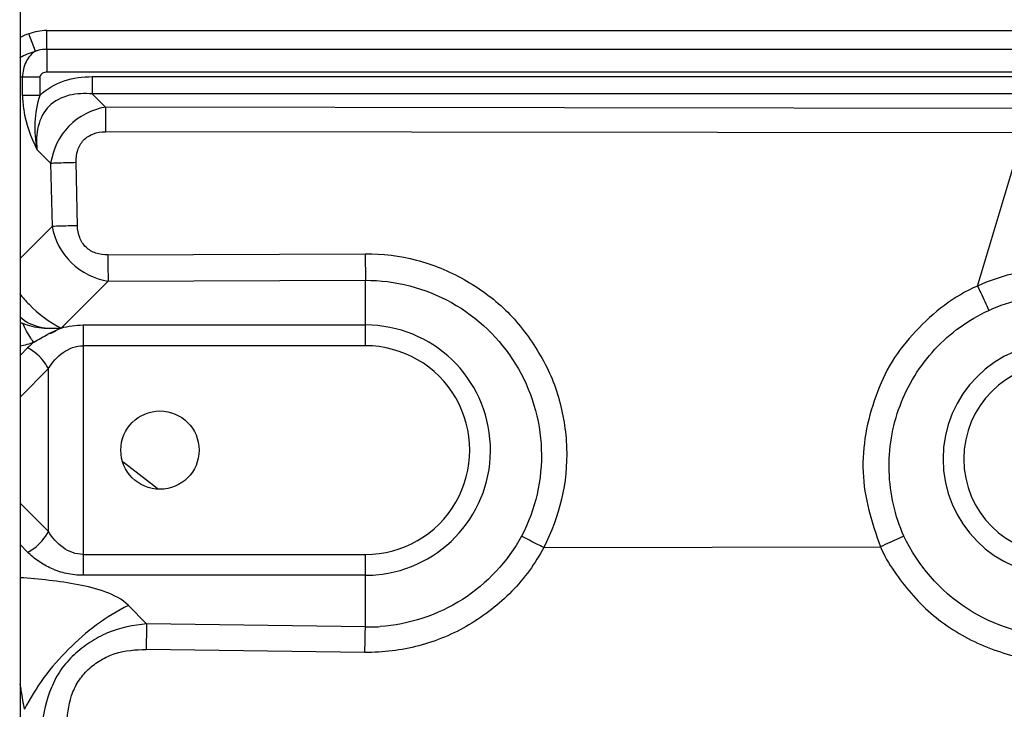
# Model space of a CAD drawing. Units: millimetres. Extents: x -2026 to 1814, y -759 to 1807.
# Drawn here: x 305 to 406, y 1311 to 1382 of the extents above; entities that cross this region are included whole.
import ezdxf

# ---------------------------------------------------------------- set-up
doc = ezdxf.new("R2010")
doc.units = ezdxf.units.MM
doc.header["$LTSCALE"] = 65.395
doc.layers.get('0').update_dxf_attribs({"linetype": 'CONTINUOUS'})

msp = doc.modelspace()

# ---------------------------------------------------------------- linework, layer by layer
at = {"linetype": 'Continuous'}
for p, q in [((305.03, 1413.48), (305.03, 1139.08)), ((307.77, 1378.84), (307.77, 1380.73)), ((307.77, 1380.73), (600.86, 1380.73)), ((306.6, 1378.63), (305.94, 1380.39)), ((307.77, 1378.84), (600.85, 1378.84)), ((600.88, 1376.49), (307.79, 1376.49)), ((307.06, 1375.98), (305.03, 1375.98)), ((305.29, 1374.11), (305.29, 1375.98)), ((307.06, 1375.99), (307.06, 1374.11)), ((312.41, 1376.02), (312.41, 1374.25)), ((312.41, 1376.02), (548.01, 1376.02)), ((307.06, 1374.11), (305.29, 1374.11)), ((313.75, 1372.91), (312.41, 1374.25)), ((548, 1374.25), (312.41, 1374.25)), ((407.56, 1372.76), (313.75, 1372.91)), ((407.58, 1370.28), (313.75, 1370.38)), ((402.88, 1354.64), (407.58, 1370.28)), ((306.76, 1368.59), (308.16, 1367.19)), ((308.16, 1367.19), (308.3, 1360.72)), ((310.9, 1360.79), (310.77, 1367.27)), ((308.3, 1360.72), (305.03, 1357.44)), ((314.01, 1357.82), (340.31, 1357.93)), ((309.24, 1350.35), (314.03, 1355.13)), ((314.03, 1355.13), (340.33, 1355.22)), ((340.33, 1348.54), (340.33, 1355.22)), ((311.47, 1350.66), (311.47, 1325.11)), ((311.47, 1350.66), (340.33, 1350.66)), ((305.81, 1348.32), (305.03, 1347.54)), ((340.33, 1348.54), (311.47, 1348.54)), ((305.03, 1343.29), (307.93, 1346.2)), ((307.93, 1329.57), (307.93, 1346.2)), ((307.93, 1329.57), (305.03, 1332.48)), ((305.03, 1328.23), (305.81, 1327.45)), ((311.47, 1327.23), (340.33, 1327.23)), ((340.33, 1319.83), (340.33, 1327.23)), ((358.55, 1327.94), (392.97, 1328.01)), ((340.33, 1325.11), (311.47, 1325.11)), ((317.97, 1320.14), (316.1, 1322.02)), ((340.33, 1319.83), (317.97, 1320.14)), ((340.27, 1317.23), (317.92, 1317.53))]:
    msp.add_line(p, q, dxfattribs=at)
msp.add_lwpolyline([(319.09, 1333.93), (318.7, 1334.22), (316.45, 1335.96), (315.57, 1336.65)], dxfattribs=at)
msp.add_circle((319.33, 1337.88), 4, dxfattribs=at)
for centre, radius, start, end in [((308.72, 1373), 7.91, 110.633, 117.91), ((309.32, 1361.42), 11.34, 247.7535, 249.33), ((340.33, 1337.88), 12.78, 274.7527, 90.0002), ((315.83, 1334.62), 17.06, 117.2715, 117.7388), ((307.46, 1337.25), 12.55, 86.9175, 87.4835), ((311.47, 1342.66), 8.01, 128.9526, 135.0001), ((340.33, 1337.88), 10.66, 269.9998, 90.0035), ((411.23, 1336.98), 11.88, 90, 270), ((411.23, 1336.98), 9.76, 90, 270), ((340.33, 1337.88), 12.78, 269.9997, 274.7527), ((340.62, 1337.77), 17.95, 269.076, 273.862)]:
    msp.add_arc(centre, radius, start, end, dxfattribs=at)
for points in [[(307.77, 1380.73), (307.15, 1380.73), (306.52, 1380.61), (305.94, 1380.39)], [(305.02, 1377.97), (305.51, 1378.26), (306.05, 1378.47), (306.6, 1378.63)], [(411.23, 1356.45), (408.38, 1356.45), (405.48, 1355.82), (402.88, 1354.64)], [(404.02, 1352.15), (406.26, 1353.16), (408.77, 1353.7), (411.23, 1353.7)], [(309.24, 1350.35), (308.83, 1350.17), (308.42, 1349.98), (308.01, 1349.78)], [(308.13, 1349.78), (308.49, 1349.99), (308.87, 1350.18), (309.24, 1350.35)], [(309.24, 1350.35), (309.96, 1350.55), (310.72, 1350.66), (311.47, 1350.66)], [(306.44, 1348.89), (306.91, 1349.17), (307.39, 1349.46), (307.89, 1349.72)], [(306.44, 1348.89), (305.98, 1348.71), (305.51, 1348.58), (305.03, 1348.49)]]:
    msp.add_open_spline(points, degree=3, dxfattribs=at)
for points, knots in [([(306.6, 1378.63), (306.19, 1378.37), (305.51, 1377.54), (305.29, 1376.51), (305.29, 1375.98)], [0, 0, 0, 0, 0.47847, 1, 1, 1, 1]), ([(306.6, 1378.63), (306.7, 1378.67), (307.07, 1378.79), (307.47, 1378.84), (307.77, 1378.84)], [0, 0, 0, 0, 0.258961, 1, 1, 1, 1]), ([(307.77, 1378.84), (307.77, 1378.72), (307.78, 1377.94), (307.78, 1377.15), (307.78, 1376.49)], [0, 0, 0, 0, 0.154077, 1, 1, 1, 1]), ([(307.79, 1376.49), (307.63, 1376.48), (307.31, 1376.42), (307.07, 1376.14), (307.06, 1375.99)], [0, 0, 0, 0, 0.506478, 1, 1, 1, 1]), ([(307.06, 1374.11), (307.75, 1374.78), (309.5, 1375.77), (311.45, 1376.02), (312.41, 1376.02)], [0, 0, 0, 0, 0.499201, 1, 1, 1, 1]), ([(305.29, 1374.11), (305.29, 1373.61), (305.45, 1371.7), (306.13, 1369.87), (306.76, 1368.59)], [0, 0, 0, 0, 0.259549, 1, 1, 1, 1]), ([(307.06, 1374.11), (306.76, 1373.23), (306.41, 1371.37), (306.59, 1369.5), (306.76, 1368.59)], [0, 0, 0, 0, 0.502503, 1, 1, 1, 1]), ([(312.41, 1374.25), (311.63, 1374.32), (310.04, 1374.29), (307.81, 1373.2), (306.72, 1370.96), (306.69, 1369.38), (306.76, 1368.6)], [0, 0, 0, 0, 0.250501, 0.500213, 0.749674, 1, 1, 1, 1]), ([(313.75, 1372.91), (312.38, 1372.66), (309.67, 1371.31), (308.39, 1368.58), (308.16, 1367.19)], [0, 0, 0, 0, 0.499569, 1, 1, 1, 1]), ([(313.75, 1372.91), (313.75, 1372.73), (313.75, 1371.89), (313.75, 1371.04), (313.75, 1370.38)], [0, 0, 0, 0, 0.213043, 1, 1, 1, 1]), ([(310.77, 1367.27), (310.76, 1367.69), (310.85, 1368.51), (311.45, 1369.61), (312.52, 1370.27), (313.34, 1370.38), (313.75, 1370.38)], [0, 0, 0, 0, 0.257531, 0.501775, 0.744749, 1, 1, 1, 1]), ([(308.16, 1367.19), (308.35, 1367.2), (309.22, 1367.23), (310.09, 1367.26), (310.77, 1367.27)], [0, 0, 0, 0, 0.212426, 1, 1, 1, 1]), ([(310.9, 1360.79), (310.67, 1360.79), (309.8, 1360.77), (308.93, 1360.74), (308.3, 1360.72)], [0, 0, 0, 0, 0.272995, 1, 1, 1, 1]), ([(308.3, 1360.72), (308.57, 1359.34), (309.95, 1356.67), (312.65, 1355.37), (314.03, 1355.13)], [0, 0, 0, 0, 0.499499, 1, 1, 1, 1]), ([(314.01, 1357.82), (313.6, 1357.82), (312.78, 1357.92), (311.71, 1358.53), (311.04, 1359.57), (310.91, 1360.38), (310.9, 1360.79)], [0, 0, 0, 0, 0.25704, 0.501781, 0.745284, 1, 1, 1, 1]), ([(314.01, 1357.82), (314.01, 1357.58), (314.02, 1356.68), (314.02, 1355.78), (314.03, 1355.13)], [0, 0, 0, 0, 0.272895, 1, 1, 1, 1]), ([(340.31, 1357.93), (342.07, 1357.94), (345.6, 1357.52), (350.5, 1355.49), (354.81, 1352.37), (357.52, 1348.87), (359.19, 1345.78), (360.11, 1343.31), (360.67, 1340.73), (361.23, 1335.53), (360.16, 1331.03), (358.55, 1327.94)], [0, 0, 0, 0, 0.125332, 0.250514, 0.375672, 0.500802, 0.563556, 0.626165, 0.688882, 0.751596, 1, 1, 1, 1]), ([(340.31, 1357.93), (340.31, 1357.69), (340.32, 1356.78), (340.32, 1355.88), (340.33, 1355.22)], [0, 0, 0, 0, 0.27277, 1, 1, 1, 1]), ([(340.33, 1355.22), (343.35, 1355.24), (349.52, 1353.65), (356.35, 1347.08), (359.12, 1338.01), (357.7, 1331.79), (356.29, 1329.11)], [0, 0, 0, 0, 0.249941, 0.499911, 0.749978, 1, 1, 1, 1]), ([(402.88, 1354.64), (401.68, 1354.13), (399.4, 1352.77), (396.51, 1350.09), (393.99, 1347.02), (392.39, 1343.39), (391.33, 1339.59), (391.03, 1335.64), (391.66, 1331.72), (392.52, 1329.24), (392.97, 1328.01)], [0, 0, 0, 0, 0.124971, 0.249969, 0.375006, 0.499872, 0.625089, 0.749966, 0.87496, 1, 1, 1, 1]), ([(402.88, 1354.64), (402.99, 1354.41), (403.38, 1353.58), (403.76, 1352.75), (404.02, 1352.15)], [0, 0, 0, 0, 0.275183, 1, 1, 1, 1]), ([(305, 1353.84), (305.3, 1353.47), (306.52, 1352.1), (308.02, 1350.96), (309.24, 1350.35)], [0, 0, 0, 0, 0.258716, 1, 1, 1, 1]), ([(305.03, 1351.49), (305.57, 1350.98), (306.99, 1350.3), (308.5, 1350.3), (309.24, 1350.35)], [0, 0, 0, 0, 0.49879, 1, 1, 1, 1]), ([(395.35, 1329.09), (394.44, 1331.16), (393.4, 1335.71), (394.54, 1342.57), (398.19, 1348.48), (401.97, 1351.21), (404.02, 1352.15)], [0, 0, 0, 0, 0.250289, 0.500464, 0.750372, 1, 1, 1, 1]), ([(306.44, 1348.89), (306.34, 1349.02), (305.91, 1349.63), (305.56, 1350.29), (305.31, 1350.81)], [0, 0, 0, 0, 0.227214, 1, 1, 1, 1]), ([(309.24, 1350.35), (308.58, 1350.29), (307.24, 1350.25), (305.93, 1350.56), (305.31, 1350.81)], [0, 0, 0, 0, 0.500231, 1, 1, 1, 1]), ([(307.93, 1346.2), (307.82, 1346.42), (307.29, 1347.27), (306.49, 1347.98), (305.81, 1348.32)], [0, 0, 0, 0, 0.241994, 1, 1, 1, 1]), ([(307.93, 1346.2), (308.33, 1346.83), (309.28, 1347.98), (310.75, 1348.54), (311.47, 1348.54)], [0, 0, 0, 0, 0.50869, 1, 1, 1, 1]), ([(305.81, 1327.45), (306.03, 1327.56), (306.89, 1328.09), (307.59, 1328.89), (307.93, 1329.57)], [0, 0, 0, 0, 0.241994, 1, 1, 1, 1]), ([(311.47, 1327.23), (310.75, 1327.23), (309.28, 1327.79), (308.33, 1328.94), (307.93, 1329.57)], [0, 0, 0, 0, 0.491427, 1, 1, 1, 1]), ([(356.29, 1329.11), (354.87, 1326.52), (350.66, 1321.98), (344.77, 1320.06), (341.82, 1319.86)], [0, 0, 0, 0, 0.499812, 1, 1, 1, 1]), ([(358.55, 1327.94), (358.34, 1328.04), (357.58, 1328.41), (356.83, 1328.82), (356.29, 1329.11)], [0, 0, 0, 0, 0.276138, 1, 1, 1, 1]), ([(395.35, 1329.09), (395.18, 1329.02), (394.39, 1328.66), (393.59, 1328.3), (392.97, 1328.01)], [0, 0, 0, 0, 0.21432, 1, 1, 1, 1]), ([(411.23, 1318.82), (407.95, 1318.88), (401.29, 1320.88), (396.75, 1326.13), (395.35, 1329.09)], [0, 0, 0, 0, 0.500548, 1, 1, 1, 1]), ([(311.47, 1325.11), (310.9, 1325.1), (309.79, 1325.21), (308.26, 1325.74), (306.91, 1326.47), (306.16, 1327.12), (305.81, 1327.45)], [0, 0, 0, 0, 0.269314, 0.527864, 0.771402, 1, 1, 1, 1]), ([(358.55, 1327.94), (357.69, 1326.31), (356.03, 1324.02), (353.24, 1321.57), (350.18, 1319.46), (345.85, 1317.65), (342.12, 1317.2), (340.27, 1317.23)], [0, 0, 0, 0, 0.249811, 0.375023, 0.50028, 0.749999, 1, 1, 1, 1]), ([(392.97, 1328.01), (393.31, 1327.12), (394.31, 1325.48), (396.05, 1323.23), (398.04, 1321.17), (401.11, 1318.91), (405.47, 1316.94), (409.28, 1316.23), (411.17, 1316.28)], [0, 0, 0, 0, 0.124915, 0.250537, 0.375347, 0.500454, 0.750311, 1, 1, 1, 1]), ([(316.1, 1322.02), (315.47, 1322.65), (313.74, 1323.52), (309.99, 1324.41), (307.02, 1324.71), (305.03, 1324.85)], [0, 0, 0, 0, 0.230504, 0.482652, 1, 1, 1, 1]), ([(316.1, 1322.02), (313.83, 1320.89), (309.72, 1317.79), (306.62, 1313.68), (305.49, 1311.41)], [0, 0, 0, 0, 0.499997, 1, 1, 1, 1]), ([(317.97, 1320.14), (316.62, 1320.02), (314.56, 1319.6), (312.14, 1318.29), (310.51, 1317.03), (309.13, 1315.48), (307.87, 1313.04), (307.39, 1311.01), (307.26, 1309.65)], [0, 0, 0, 0, 0.249512, 0.37469, 0.500353, 0.625366, 0.750607, 1, 1, 1, 1]), ([(317.97, 1320.14), (317.97, 1319.96), (317.95, 1319.09), (317.93, 1318.22), (317.92, 1317.53)], [0, 0, 0, 0, 0.212366, 1, 1, 1, 1]), ([(340.27, 1317.23), (340.28, 1317.47), (340.29, 1318.33), (340.31, 1319.2), (340.33, 1319.83)], [0, 0, 0, 0, 0.273466, 1, 1, 1, 1]), ([(309.8, 1309.65), (309.86, 1310.71), (310.01, 1312.34), (310.93, 1314.29), (311.97, 1315.53), (313.27, 1316.49), (315.22, 1317.41), (316.86, 1317.5), (317.92, 1317.53)], [0, 0, 0, 0, 0.249665, 0.374855, 0.499898, 0.625422, 0.75047, 1, 1, 1, 1]), ([(305.02, 1313.98), (305.06, 1313.76), (305.19, 1312.9), (305.33, 1312.04), (305.49, 1311.41)], [0, 0, 0, 0, 0.259617, 1, 1, 1, 1])]:
    msp.add_open_spline(points, degree=3, knots=knots, dxfattribs=at)

doc.saveas('drawing.dxf')
